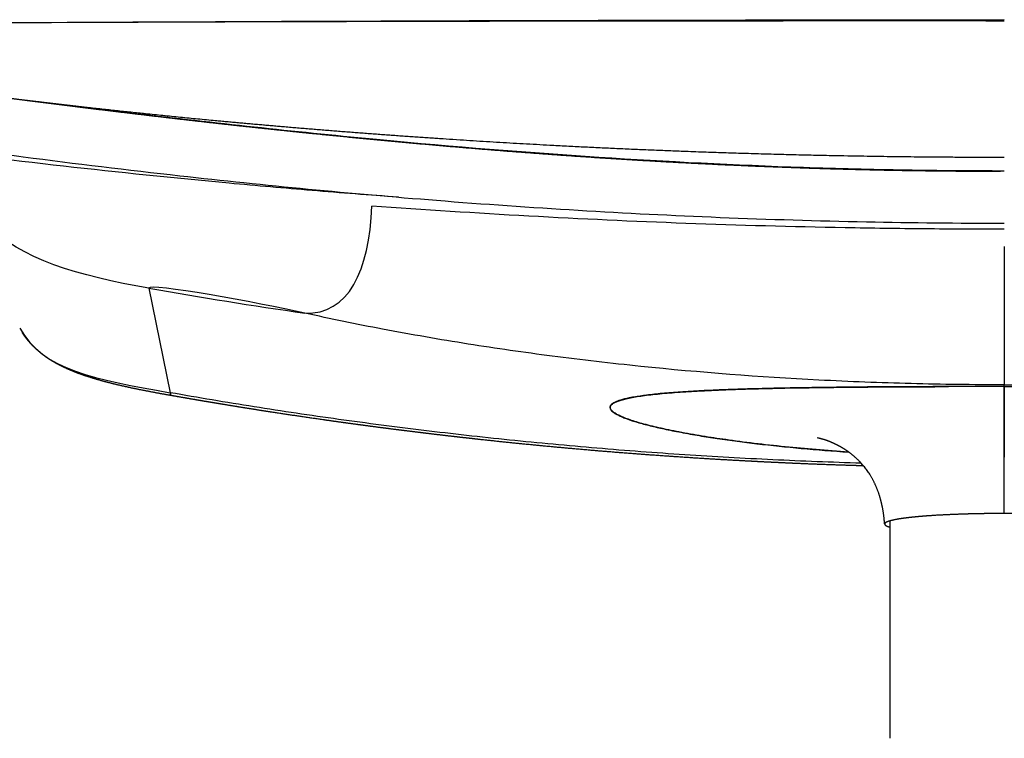
# Model space of a CAD drawing. Units: millimetres. Extents: x 0 to 1764, y 0 to 1947.
# Drawn here: x 1240 to 1434, y 1509 to 1651 of the extents above; entities that cross this region are included whole.
import ezdxf

# ---------------------------------------------------------------- set-up
doc = ezdxf.new("R2010")
doc.units = ezdxf.units.MM
doc.header["$MEASUREMENT"] = 0
for name, color, linetype, true_color in [('Predeterminado$Asiento', 7, 'Continuous', 0x000000), ('Predeterminado$Asiento termopolimero', 1, 'Continuous', 0xff0000), ('Predeterminado$Metal', 252, 'Continuous', 0x696969)]:
    doc.layers.add(name, color=color, linetype=linetype, true_color=true_color)

msp = doc.modelspace()

# ---------------------------------------------------------------- linework, layer by layer
at = {"layer": 'Predeterminado$Asiento', "color": 1}
for points, knots in [([(1208.23, 1650.47), (1244.68, 1650.67), (1281.26, 1650.82), (1356.56, 1650.99), (1395.29, 1651.02), (1434.16, 1651)], [0.0243687, 0.0243687, 0.0243687, 0.0243687, 0.5000639, 0.5000639, 1, 1, 1, 1]), ([(1213.4, 1650.5), (1247.76, 1650.69), (1282.54, 1650.85), (1356.23, 1651.1), (1395.2, 1651.18), (1434.16, 1651.2)], [0.0473887, 0.0473887, 0.0473887, 0.0473887, 0.5000242, 0.5000242, 1, 1, 1, 1])]:
    msp.add_open_spline(points, degree=3, knots=knots, dxfattribs=at)
at = {"layer": 'Predeterminado$Asiento termopolimero'}
for centre, radius, start, end in [((1433.83, 3284.53), 1661.81, 265.97744, 266.02143), ((1433.79, 3284.47), 1661.75, 265.98056, 266.02455)]:
    msp.add_arc(centre, radius, start, end, dxfattribs=at)
for points, weights, knots in [([(1182.88, 1641.35), (1183.08, 1641.42), (1183.28, 1641.49), (1183.49, 1641.54), (1183.68, 1641.58), (1183.86, 1641.62), (1184.05, 1641.64), (1184.25, 1641.67), (1184.45, 1641.69), (1184.64, 1641.7), (1184.86, 1641.72), (1185.08, 1641.73), (1185.3, 1641.74), (1185.76, 1641.76), (1186.28, 1641.76), (1186.89, 1641.74), (1187.56, 1641.72), (1188.24, 1641.69), (1188.91, 1641.65), (1189.73, 1641.6), (1190.56, 1641.54), (1191.38, 1641.47), (1192.33, 1641.4), (1193.29, 1641.31), (1194.24, 1641.21), (1195.31, 1641.11), (1196.38, 1641), (1197.45, 1640.88), (1198.61, 1640.75), (1199.78, 1640.62), (1200.94, 1640.48), (1202.18, 1640.33), (1203.42, 1640.18), (1204.65, 1640.03), (1205.95, 1639.87), (1207.24, 1639.7), (1208.54, 1639.54), (1208.87, 1639.49), (1209.2, 1639.45), (1209.53, 1639.41), (1209.86, 1639.36), (1210.19, 1639.32), (1210.53, 1639.28), (1210.86, 1639.23), (1211.2, 1639.19), (1211.54, 1639.14), (1211.87, 1639.1), (1212.21, 1639.06), (1212.55, 1639.01), (1212.89, 1638.97), (1213.23, 1638.92), (1213.57, 1638.88), (1213.91, 1638.83), (1214.25, 1638.79), (1214.59, 1638.74), (1214.94, 1638.69), (1215.28, 1638.65), (1215.62, 1638.6), (1215.97, 1638.56), (1216.31, 1638.51), (1216.66, 1638.46), (1217, 1638.42), (1217.35, 1638.37), (1217.69, 1638.32), (1218.03, 1638.28), (1218.38, 1638.23), (1218.72, 1638.19), (1219.07, 1638.14), (1219.41, 1638.09), (1219.75, 1638.05), (1220.1, 1638), (1220.44, 1637.95), (1220.78, 1637.91), (1221.13, 1637.86), (1221.47, 1637.81), (1221.82, 1637.77), (1222.16, 1637.72), (1222.51, 1637.68), (1222.85, 1637.63), (1223.19, 1637.58), (1223.54, 1637.54), (1223.88, 1637.49), (1224.23, 1637.45), (1224.57, 1637.4), (1224.91, 1637.35), (1226.29, 1637.17), (1227.67, 1636.99), (1229.04, 1636.81), (1230.42, 1636.63), (1231.8, 1636.45), (1233.18, 1636.27), (1238.69, 1635.55), (1244.2, 1634.84), (1249.72, 1634.15), (1255.24, 1633.47), (1260.77, 1632.8), (1266.29, 1632.15), (1269.06, 1631.82), (1271.83, 1631.5), (1274.59, 1631.19), (1277.36, 1630.87), (1280.13, 1630.56), (1282.9, 1630.26), (1285.67, 1629.96), (1288.44, 1629.66), (1291.22, 1629.37), (1293.99, 1629.07), (1296.76, 1628.79), (1299.54, 1628.51), (1310.65, 1627.39), (1321.77, 1626.37), (1332.9, 1625.47), (1344.04, 1624.58), (1355.2, 1623.8), (1366.36, 1623.18), (1377.53, 1622.55), (1388.7, 1622.07), (1399.88, 1621.74), (1411.07, 1621.41), (1422.25, 1621.25), (1433.44, 1621.24)], [1, 0.998117014168, 0.998117014168, 1, 0.999285684928, 0.999285684928, 1, 0.999681685204, 0.999681685204, 1, 0.999836112936, 0.999836112936, 1, 1, 1, 1, 0.99989809141, 0.99989809141, 1, 0.999957342116, 0.999957342116, 1, 0.999979475083, 0.999979475083, 1, 0.999989213431, 0.999989213431, 1, 0.999994409581, 0.999994409581, 1, 0.999997020238, 0.999997020238, 1, 0.99999840297, 0.99999840297, 1, 1, 1, 1, 1, 1, 1, 1, 1, 1, 1, 1, 1, 1, 1, 1, 1, 1, 1, 1, 1, 1, 1, 1, 1, 1, 1, 1, 1, 1, 1, 1, 1, 1, 1, 1, 1, 1, 1, 1, 1, 1, 1, 1, 1, 1, 1, 1, 1, 0.999999881805, 0.999999881805, 1, 0.999999883039, 0.999999883039, 1, 0.999996954395, 0.999996954395, 1, 0.999996081422, 0.999996081422, 1, 0.999998833454, 0.999998833454, 1, 0.999998674484, 0.999998674484, 1, 0.999998531296, 0.999998531296, 1, 0.999998340125, 0.999998340125, 1, 1, 1, 1, 1, 1, 1, 0.999939556326, 0.999939556326, 1, 0.999931703128, 0.999931703128, 1], [0, 0, 0, 0, 0.641087, 0.641087, 0.641087, 1.214625, 1.214625, 1.214625, 1.805769, 1.805769, 1.805769, 2.460608, 2.460608, 2.460608, 6.806355, 6.806355, 6.806355, 8.832237, 8.832237, 8.832237, 11.304406, 11.304406, 11.304406, 14.17888, 14.17888, 14.17888, 17.405531, 17.405531, 17.405531, 20.920675, 20.920675, 20.920675, 24.660967, 24.660967, 24.660967, 28.575678, 28.575678, 28.575678, 29.621243, 29.621243, 29.621243, 30.667763, 30.667763, 30.667763, 31.714999, 31.714999, 31.714999, 32.762837, 32.762837, 32.762837, 33.811712, 33.811712, 33.811712, 34.861658, 34.861658, 34.861658, 35.912066, 35.912066, 35.912066, 36.962425, 36.962425, 36.962425, 38.010492, 38.010492, 38.010492, 39.05562, 39.05562, 39.05562, 40.099619, 40.099619, 40.099619, 41.144139, 41.144139, 41.144139, 42.189246, 42.189246, 42.189246, 43.234062, 43.234062, 43.234062, 44.278771, 44.278771, 44.278771, 45.323599, 45.323599, 45.323599, 49.490352, 49.490352, 49.490352, 53.656078, 53.656078, 53.656078, 70.331803, 70.331803, 70.331803, 87.028532, 87.028532, 87.028532, 95.38352, 95.38352, 95.38352, 103.743063, 103.743063, 103.743063, 112.106663, 112.106663, 112.106663, 120.473874, 120.473874, 120.473874, 154.003577, 154.003577, 154.003577, 187.555324, 187.555324, 187.555324, 221.111827, 221.111827, 221.111827, 254.671828, 254.671828, 254.671828, 254.671828]), ([(1237.31, 1635.73), (1239.46, 1635.46), (1243.92, 1634.92), (1252.92, 1633.88), (1264.47, 1632.62), (1278.22, 1631.26), (1287.43, 1630.44), (1291.93, 1630.05), (1297.11, 1629.61), (1302.3, 1629.19), (1307.48, 1628.8), (1312.75, 1628.4), (1323.29, 1627.65), (1344.38, 1626.35), (1370.77, 1625.11), (1402.45, 1624.22), (1423.59, 1624.02), (1434.16, 1624.02)], [1, 1, 1, 1, 1, 1, 1, 1, 0.999992280323, 0.999992280323, 1, 1, 1, 1, 1, 1, 1, 1], [0, 0, 0, 0, 6.512999, 13.465875, 27.180426, 41.359738, 54.91735, 54.91735, 54.91735, 70.520299, 70.520299, 70.520299, 86.378372, 102.223492, 133.91231, 165.606502, 197.321937, 197.321937, 197.321937, 197.321937])]:
    msp.add_rational_spline(points, weights, degree=3, knots=knots, dxfattribs=at)
for points, knots in [([(1434.16, 1621.28), (1427.69, 1621.28), (1414.46, 1621.39), (1387.74, 1622.07), (1353.09, 1623.81), (1309.57, 1627.34), (1279.59, 1630.58), (1263.99, 1632.42)], [0, 0, 0, 0, 19.429648, 39.690741, 80.168535, 123.512758, 170.641132, 170.641132, 170.641132, 170.641132]), ([(1182.35, 1631.03), (1182.44, 1631.05), (1182.65, 1631.09), (1183.17, 1631.14), (1183.99, 1631.16), (1185.19, 1631.14), (1186.68, 1631.05), (1188.46, 1630.91), (1191.45, 1630.63), (1195.25, 1630.19), (1200.04, 1629.59), (1204.85, 1628.95), (1209.19, 1628.35), (1213.41, 1627.76), (1216.75, 1627.28), (1221.13, 1626.67), (1228.74, 1625.61), (1245.82, 1623.33), (1277.79, 1619.46), (1323.66, 1615.04), (1368.92, 1612.29), (1406.35, 1611.16), (1425.08, 1610.97), (1434.16, 1610.97)], [0, 0, 0, 0, 0.296933, 0.636289, 1.564571, 2.747969, 4.228761, 6.045399, 8.106522, 13.243092, 17.508985, 22.588806, 27.800901, 30.667663, 35.380773, 37.912013, 43.929984, 58.427451, 89.613074, 140.527346, 196.672544, 225.615395, 252.862388, 252.862388, 252.862388, 252.862388]), ([(1314.44, 1616.11), (1308.75, 1616.52), (1297.59, 1617.38), (1275.53, 1619.32), (1237.11, 1623.27), (1204.26, 1627.65), (1182.35, 1631.03)], [0, 0, 0, 0, 17.131896, 33.577805, 66.446906, 132.974022, 132.974022, 132.974022, 132.974022]), ([(1434.16, 1609.76), (1428.92, 1609.76), (1418.43, 1609.81), (1397.46, 1610.1), (1361.01, 1611.11), (1329.83, 1612.84), (1309.16, 1614.36)], [0, 0, 0, 0, 15.73202, 31.465075, 62.923403, 125.11513, 125.11513, 125.11513, 125.11513])]:
    msp.add_open_spline(points, degree=3, knots=knots, dxfattribs=at)
at = {"layer": 'Predeterminado$Metal'}
for p, q in [((1265.15, 1598.11), (1269.36, 1577.44)), ((1434.12, 1578.67), (1434.12, 1579.01)), ((1434.12, 1578.48), (1434.12, 1564.82)), ((1434.12, 1564.69), (1434.13, 1564.69)), ((1434.12, 1564.58), (1434.13, 1564.58)), ((1411.64, 1509.12), (1411.64, 1552.13))]:
    msp.add_line(p, q, dxfattribs=at)
for centre, radius, start, end in [((1430.51, 2533.99), 950.38, 259.97997, 261.86069), ((2062.16, 1564.28), 628.04, 179.81401, 179.96185), ((806.08, 1564.28), 628.04, 0.03815, 0.18599)]:
    msp.add_arc(centre, radius, start, end, dxfattribs=at)
for points in [[(1295.95, 1593.19), (1304.5, 1592.8), (1308.75, 1601.51), (1309.16, 1614.36)], [(1265.15, 1598.11), (1251.3, 1600.56), (1239.53, 1603.76), (1233.16, 1610.92)], [(1295.95, 1593.19), (1286.89, 1595.21), (1264.92, 1599.25), (1265.15, 1598.11)], [(1239.6, 1590.21), (1244.17, 1581.94), (1254.45, 1580.07), (1269.36, 1577.44)], [(1434.12, 1553.57), (1434.11, 1575.45), (1434.11, 1576.14), (1434.12, 1578.67)], [(1434.12, 1554.58), (1434.13, 1575.47), (1434.14, 1576.18), (1434.12, 1578.67)], [(1269.36, 1577.44), (1269.42, 1577.1), (1269.37, 1576.91), (1269.23, 1576.94)], [(1434.12, 1564.69), (1434.12, 1564.72), (1434.12, 1564.74), (1434.12, 1564.76)], [(1434.12, 1564.69), (1434.12, 1564.72), (1434.12, 1564.74), (1434.12, 1564.76)]]:
    msp.add_open_spline(points, degree=3, dxfattribs=at)
for points, knots in [([(1434.12, 1606.38), (1434.12, 1605.86), (1434.12, 1605.36), (1434.12, 1604.86), (1434.12, 1590.69), (1434.12, 1580.18), (1434.12, 1579.01)], [0.706012, 0.706012, 0.706012, 0.706012, 1.980635, 1.980635, 1.980635, 35.447208, 35.447208, 35.447208, 35.447208]), ([(1434.12, 1579.01), (1427.99, 1579.01), (1415.79, 1579.17), (1391.83, 1580.09), (1368.18, 1581.89), (1345.1, 1584.57), (1328.09, 1587.01), (1311.79, 1589.84), (1301.06, 1592.04), (1295.95, 1593.19)], [0, 0, 0, 0, 18.384799, 36.606088, 71.913414, 89.543339, 106.282811, 123.466761, 139.16082, 139.16082, 139.16082, 139.16082]), ([(1434.12, 1579.01), (1440.25, 1579.01), (1452.45, 1579.17), (1476.41, 1580.09), (1500.06, 1581.89), (1523.14, 1584.57), (1540.15, 1587.01), (1556.45, 1589.84), (1567.18, 1592.04), (1572.29, 1593.19)], [0, 0, 0, 0, 18.384799, 36.606088, 71.913414, 89.543339, 106.282811, 123.466761, 139.16082, 139.16082, 139.16082, 139.16082]), ([(1434.12, 1578.67), (1427.3, 1578.67), (1417.58, 1578.65), (1405.21, 1578.57), (1397.36, 1578.48), (1390.38, 1578.36), (1384.37, 1578.22), (1379.1, 1578.05), (1374.46, 1577.85), (1370.33, 1577.61), (1366.72, 1577.33), (1363.66, 1577.01), (1361.4, 1576.68), (1359.88, 1576.39), (1358.94, 1576.17), (1358.2, 1575.96), (1357.56, 1575.73), (1357.04, 1575.49), (1356.64, 1575.24), (1356.42, 1575.02), (1356.29, 1574.82), (1356.23, 1574.63), (1356.24, 1574.37), (1356.38, 1574.08), (1356.64, 1573.78), (1357.01, 1573.49), (1357.5, 1573.19), (1358.1, 1572.88), (1358.82, 1572.57), (1360, 1572.11), (1361.79, 1571.54), (1364.23, 1570.89), (1367.11, 1570.23), (1370.36, 1569.58), (1373.86, 1568.96), (1378.87, 1568.18), (1385.57, 1567.29), (1394.24, 1566.39), (1400.29, 1565.92), (1403.42, 1565.7)], [0, 0, 0, 0, 20.448533, 29.159681, 37.128153, 43.992362, 50.094749, 55.174995, 59.824076, 64.007291, 67.597242, 70.693193, 73.209982, 74.459777, 75.335887, 76.102324, 76.760271, 77.374826, 77.816381, 78.172222, 78.325009, 78.501283, 78.777011, 79.087553, 79.46845, 79.93948, 80.510554, 81.186607, 81.970225, 82.86225, 84.971272, 87.594303, 90.461728, 93.816209, 97.553704, 101.121257, 109.024985, 117.833628, 127.247132, 127.247132, 127.247132, 127.247132]), ([(1403.42, 1565.71), (1399.04, 1566), (1394.84, 1566.36), (1386.65, 1567.19), (1382.71, 1567.66), (1379.12, 1568.17), (1377.57, 1568.39), (1374.48, 1568.86), (1370.06, 1569.64), (1366.08, 1570.46), (1363.17, 1571.17), (1361.19, 1571.75), (1359.95, 1572.16), (1358.89, 1572.56), (1358.01, 1572.95), (1357.32, 1573.33), (1356.85, 1573.67), (1356.56, 1573.95), (1356.38, 1574.21), (1356.32, 1574.41), (1356.32, 1574.53), (1356.32, 1574.63), (1356.37, 1574.85), (1356.64, 1575.17), (1357.09, 1575.47), (1357.71, 1575.76), (1358.51, 1576.03), (1359.5, 1576.28), (1360.66, 1576.52), (1362, 1576.75), (1363.51, 1576.96), (1365.86, 1577.23), (1369.21, 1577.52), (1373.87, 1577.82), (1377.24, 1577.96), (1379.12, 1578.04), (1380.42, 1578.09), (1383.11, 1578.18), (1389, 1578.33), (1397.54, 1578.49), (1409.53, 1578.6), (1418.31, 1578.64), (1423.14, 1578.65)], [66.330115, 66.330115, 66.330115, 66.330115, 80.676372, 80.676372, 96.015147, 96.015147, 96.015147, 100.711975, 105.392742, 109.469086, 112.90484, 114.374926, 115.675089, 116.804862, 117.764869, 118.557128, 119.187703, 119.494721, 119.755787, 120.120861, 120.120861, 120.120861, 120.397903, 120.804033, 121.332979, 122.014101, 122.859978, 123.874983, 125.061293, 126.419541, 127.948239, 129.643264, 133.522492, 138.026341, 143.651361, 143.651361, 143.651361, 147.563069, 151.713586, 161.331422, 173.196627, 187.680735, 187.680735, 187.680735, 187.680735]), ([(1434.12, 1578.67), (1440.94, 1578.67), (1450.66, 1578.65), (1463.03, 1578.57), (1470.88, 1578.48), (1477.86, 1578.36), (1483.87, 1578.22), (1489.15, 1578.05), (1493.78, 1577.85), (1497.91, 1577.61), (1501.53, 1577.33), (1504.58, 1577.01), (1506.84, 1576.68), (1508.36, 1576.39), (1509.3, 1576.17), (1510.04, 1575.96), (1510.68, 1575.73), (1511.2, 1575.49), (1511.6, 1575.24), (1511.83, 1575.02), (1511.95, 1574.82), (1512.01, 1574.63), (1512.01, 1574.37), (1511.86, 1574.08), (1511.6, 1573.78), (1511.23, 1573.49), (1510.74, 1573.19), (1510.14, 1572.88), (1509.42, 1572.57), (1508.24, 1572.11), (1506.46, 1571.54), (1504.01, 1570.89), (1501.13, 1570.23), (1497.88, 1569.58), (1494.38, 1568.96), (1489.37, 1568.18), (1482.67, 1567.29), (1474, 1566.39), (1467.95, 1565.92), (1464.82, 1565.7)], [0, 0, 0, 0, 20.448533, 29.159681, 37.128153, 43.992362, 50.094749, 55.174995, 59.824076, 64.007291, 67.597242, 70.693193, 73.209982, 74.459777, 75.335887, 76.102324, 76.760271, 77.374826, 77.816381, 78.172222, 78.325009, 78.501283, 78.777011, 79.087553, 79.46845, 79.93948, 80.510554, 81.186607, 81.970225, 82.86225, 84.971272, 87.594303, 90.461728, 93.816209, 97.553704, 101.121257, 109.024985, 117.833628, 127.247132, 127.247132, 127.247132, 127.247132])]:
    msp.add_open_spline(points, degree=3, knots=knots, dxfattribs=at)
for points, weights, knots in [([(1269.23, 1576.94), (1267, 1577.33), (1264.65, 1577.77), (1262.45, 1578.22), (1260.6, 1578.61), (1258.64, 1579.05), (1256.8, 1579.53), (1255.49, 1579.88), (1254.17, 1580.26), (1252.87, 1580.69), (1251.76, 1581.05), (1250.68, 1581.45), (1249.6, 1581.91), (1248.64, 1582.32), (1247.7, 1582.77), (1246.79, 1583.27), (1245.93, 1583.75), (1245.11, 1584.27), (1244.34, 1584.85), (1243.58, 1585.41), (1242.87, 1586.02), (1242.22, 1586.69), (1241.9, 1587.02), (1241.59, 1587.36), (1241.3, 1587.72), (1241, 1588.08), (1240.72, 1588.45), (1240.46, 1588.83), (1240.34, 1589), (1240.23, 1589.16), (1240.13, 1589.33)], [1, 1, 1, 1, 1, 1, 1, 1, 1, 1, 1, 1, 1, 1, 1, 1, 1, 1, 1, 1, 1, 1, 0.999401028037, 0.999401028037, 1, 0.999378854786, 0.999378854786, 1, 0.999889490525, 0.999889490525, 1], [0, 0, 0, 0, 7.02406, 7.02406, 7.02406, 12.907086, 12.907086, 12.907086, 17.039974, 17.039974, 17.039974, 20.528222, 20.528222, 20.528222, 23.669254, 23.669254, 23.669254, 26.628247, 26.628247, 26.628247, 29.518776, 29.518776, 29.518776, 30.907985, 30.907985, 30.907985, 32.302563, 32.302563, 32.302563, 32.896332, 32.896332, 32.896332, 32.896332]), ([(1406.35, 1562.98), (1405.2, 1563.02), (1404.06, 1563.05), (1402.91, 1563.09), (1399.45, 1563.2), (1395.98, 1563.33), (1392.52, 1563.48), (1390.79, 1563.56), (1389.06, 1563.64), (1387.33, 1563.72), (1385.6, 1563.81), (1383.87, 1563.9), (1382.14, 1563.99), (1378.68, 1564.18), (1375.22, 1564.38), (1371.77, 1564.61), (1364.86, 1565.06), (1357.96, 1565.58), (1351.07, 1566.18), (1344.19, 1566.78), (1337.32, 1567.45), (1330.45, 1568.2), (1329.6, 1568.3), (1328.74, 1568.39), (1327.88, 1568.49), (1327.45, 1568.53), (1327.02, 1568.58), (1326.6, 1568.63), (1326.17, 1568.68), (1325.74, 1568.73), (1325.31, 1568.78), (1323.6, 1568.97), (1321.89, 1569.18), (1320.18, 1569.38), (1318.47, 1569.59), (1316.76, 1569.8), (1315.05, 1570.01), (1313.34, 1570.23), (1311.63, 1570.45), (1309.93, 1570.67), (1308.22, 1570.9), (1306.52, 1571.12), (1304.81, 1571.36), (1303.11, 1571.59), (1301.41, 1571.83), (1299.71, 1572.07), (1296.31, 1572.56), (1292.91, 1573.06), (1289.52, 1573.58), (1287.82, 1573.84), (1286.13, 1574.11), (1284.43, 1574.38), (1282.74, 1574.65), (1281.05, 1574.93), (1279.36, 1575.21), (1278.93, 1575.28), (1278.51, 1575.35), (1278.09, 1575.42), (1277.67, 1575.49), (1277.24, 1575.56), (1276.82, 1575.63), (1275.98, 1575.77), (1275.13, 1575.91), (1274.29, 1576.06), (1272.61, 1576.35), (1270.92, 1576.64), (1269.24, 1576.94)], [1, 0.999998938348, 0.999998938348, 1, 0.999990239436, 0.999990239436, 1, 0.999997548821, 0.999997548821, 1, 0.99999754228, 0.99999754228, 1, 0.999990143834, 0.999990143834, 1, 0.999960381242, 0.999960381242, 1, 0.999960004695, 0.999960004695, 1, 0.999999362787, 0.999999362787, 1, 1, 1, 1, 1, 1, 1, 0.999997562827, 0.999997562827, 1, 0.999997454345, 0.999997454345, 1, 0.999997481244, 0.999997481244, 1, 0.999997473008, 0.999997473008, 1, 0.99999743938, 0.99999743938, 1, 0.999989885303, 0.999989885303, 1, 0.99999745617, 0.99999745617, 1, 0.999997402048, 0.999997402048, 1, 1, 1, 1, 1, 1, 1, 0.999999361022, 0.999999361022, 1, 0.999997731502, 0.999997731502, 1], [0, 0, 0, 0, 3.435024, 3.435024, 3.435024, 13.834276, 13.834276, 13.834276, 19.032328, 19.032328, 19.032328, 24.228911, 24.228911, 24.228911, 34.617855, 34.617855, 34.617855, 55.373321, 55.373321, 55.373321, 76.091947, 76.091947, 76.091947, 78.679548, 78.679548, 78.679548, 79.980241, 79.980241, 79.980241, 81.28114, 81.28114, 81.28114, 86.450895, 86.450895, 86.450895, 91.617957, 91.617957, 91.617957, 96.781411, 96.781411, 96.781411, 101.941506, 101.941506, 101.941506, 107.098426, 107.098426, 107.098426, 117.400925, 117.400925, 117.400925, 122.546254, 122.546254, 122.546254, 127.688144, 127.688144, 127.688144, 128.989387, 128.989387, 128.989387, 130.290293, 130.290293, 130.290293, 132.858058, 132.858058, 132.858058, 137.98671, 137.98671, 137.98671, 137.98671]), ([(1398.37, 1568.22), (1398.01, 1568.33), (1397.64, 1568.42), (1397.27, 1568.51), (1397.26, 1568.51), (1397.25, 1568.51), (1397.25, 1568.51)], [1, 0.999828179619, 0.999828179619, 1, 1, 1, 1], [0, 0, 0, 0, 1.133158, 1.133158, 1.133158, 2.252962, 2.252962, 2.252962, 2.252962]), ([(1410.51, 1551.5), (1410.48, 1551.96), (1410.44, 1552.43), (1410.26, 1553.91), (1410.08, 1554.91), (1409.84, 1555.9), (1409.49, 1557.27), (1409.02, 1558.6), (1407.75, 1561.14), (1406.96, 1562.29), (1406.08, 1563.29), (1405.6, 1563.84), (1405.09, 1564.35), (1404.54, 1564.82), (1403.96, 1565.32), (1403.41, 1565.73), (1402.4, 1566.4), (1401.95, 1566.66), (1401.53, 1566.89), (1400.78, 1567.3), (1400.15, 1567.58), (1399.18, 1567.96), (1398.83, 1568.08), (1398.58, 1568.16), (1398.52, 1568.18), (1398.46, 1568.2), (1398.4, 1568.21), (1398.38, 1568.22), (1398.37, 1568.22), (1398.37, 1568.22)], [1, 1, 1, 1, 1, 1, 1, 1, 1, 1, 1, 0.998438996726, 0.998438996726, 1, 1, 1, 1, 1, 1, 1, 1, 1, 1, 1, 0.999976728232, 0.999976728232, 1, 1, 1, 1], [1.437545, 1.437545, 1.437545, 1.437545, 2.850186, 2.850186, 5.93861, 5.93861, 5.93861, 10.246548, 10.246548, 14.737938, 14.737938, 14.737938, 16.915597, 16.915597, 16.915597, 19.727957, 19.727957, 22.226755, 22.226755, 22.226755, 26.836716, 26.836716, 31.309696, 31.309696, 31.309696, 31.498582, 31.498582, 31.498582, 32.107552, 32.107552, 32.107552, 32.107552]), ([(1434.12, 1553.57), (1433.33, 1553.57), (1432.54, 1553.56), (1431.75, 1553.56), (1431.36, 1553.55), (1430.97, 1553.55), (1430.58, 1553.54), (1430.19, 1553.54), (1429.8, 1553.53), (1429.41, 1553.52), (1427.9, 1553.5), (1426.39, 1553.46), (1424.88, 1553.4), (1424.52, 1553.39), (1424.16, 1553.37), (1423.8, 1553.36), (1423.45, 1553.34), (1423.11, 1553.33), (1422.76, 1553.31), (1422.11, 1553.28), (1421.46, 1553.25), (1420.8, 1553.21), (1419.64, 1553.14), (1418.47, 1553.06), (1417.31, 1552.95), (1416.24, 1552.86), (1415.28, 1552.75), (1414.44, 1552.64), (1414.23, 1552.62), (1414.03, 1552.59), (1413.83, 1552.56), (1413.64, 1552.53), (1413.45, 1552.5), (1413.27, 1552.47), (1413.09, 1552.44), (1412.92, 1552.41), (1412.74, 1552.38), (1412.59, 1552.35), (1412.43, 1552.31), (1412.27, 1552.28), (1411.68, 1552.15), (1411.23, 1552.02), (1410.94, 1551.88), (1410.79, 1551.81), (1410.68, 1551.75), (1410.61, 1551.68), (1410.54, 1551.61), (1410.51, 1551.54), (1410.52, 1551.47), (1410.52, 1551.4), (1410.57, 1551.33), (1410.65, 1551.26), (1410.74, 1551.19), (1410.86, 1551.13), (1411.03, 1551.06), (1411.19, 1550.99), (1411.4, 1550.92), (1411.64, 1550.85)], [1, 0.999993628685, 0.999993628685, 1, 0.999998364887, 0.999998364887, 1, 0.999998320998, 0.999998320998, 1, 0.9999696929, 0.9999696929, 1, 0.999997726343, 0.999997726343, 1, 0.999997483136, 0.999997483136, 1, 0.999988408228, 0.999988408228, 1, 0.999929271922, 0.999929271922, 1, 1, 1, 1, 0.999981006554, 0.999981006554, 1, 0.999973770108, 0.999973770108, 1, 0.999962231997, 0.999962231997, 1, 0.9999430965, 0.9999430965, 1, 1, 1, 1, 1, 1, 1, 1, 1, 1, 1, 1, 1, 1, 1, 1, 1, 1, 1], [0, 0, 0, 0, 2.366208, 2.366208, 2.366208, 3.543362, 3.543362, 3.543362, 4.710031, 4.710031, 4.710031, 9.239904, 9.239904, 9.239904, 10.323409, 10.323409, 10.323409, 11.364223, 11.364223, 11.364223, 13.323321, 13.323321, 13.323321, 16.829691, 16.829691, 16.829691, 21.417027, 21.417027, 21.417027, 22.03161, 22.03161, 22.03161, 22.599912, 22.599912, 22.599912, 23.131661, 23.131661, 23.131661, 23.613957, 23.613957, 23.613957, 28.369554, 28.369554, 28.369554, 30.740246, 30.740246, 30.740246, 33.11095, 33.11095, 33.11095, 35.484581, 35.484581, 35.484581, 37.862356, 37.862356, 37.862356, 40.300369, 40.300369, 40.300369, 40.300369]), ([(1456.68, 1550.88), (1456.86, 1550.93), (1457.04, 1550.99), (1457.22, 1551.06), (1457.38, 1551.13), (1457.5, 1551.19), (1457.59, 1551.26), (1457.67, 1551.33), (1457.72, 1551.4), (1457.73, 1551.47), (1457.73, 1551.54), (1457.7, 1551.61), (1457.63, 1551.68), (1457.56, 1551.75), (1457.45, 1551.81), (1457.31, 1551.88), (1457.01, 1552.02), (1456.56, 1552.15), (1455.97, 1552.28), (1455.81, 1552.31), (1455.66, 1552.35), (1455.5, 1552.38), (1455.32, 1552.41), (1455.15, 1552.44), (1454.97, 1552.47), (1454.79, 1552.5), (1454.6, 1552.53), (1454.41, 1552.56), (1454.21, 1552.59), (1454.01, 1552.62), (1453.8, 1552.64), (1452.97, 1552.75), (1452, 1552.86), (1450.93, 1552.95), (1449.77, 1553.06), (1448.6, 1553.14), (1447.44, 1553.21), (1446.79, 1553.25), (1446.13, 1553.28), (1445.48, 1553.31), (1445.13, 1553.33), (1444.79, 1553.34), (1444.44, 1553.36), (1444.08, 1553.37), (1443.72, 1553.39), (1443.36, 1553.4), (1441.85, 1553.46), (1440.34, 1553.5), (1438.83, 1553.52), (1438.44, 1553.53), (1438.05, 1553.54), (1437.66, 1553.54), (1437.27, 1553.55), (1436.88, 1553.55), (1436.49, 1553.56), (1435.7, 1553.56), (1434.91, 1553.57), (1434.12, 1553.57)], [1, 0.998921522498, 0.998921522498, 1, 1, 1, 1, 1, 1, 1, 1, 1, 1, 1, 1, 1, 1, 1, 1, 0.9999430965, 0.9999430965, 1, 0.999962231997, 0.999962231997, 1, 0.999973770108, 0.999973770108, 1, 0.999981006554, 0.999981006554, 1, 1, 1, 1, 0.999929271922, 0.999929271922, 1, 0.999988408228, 0.999988408228, 1, 0.999997483136, 0.999997483136, 1, 0.999997726343, 0.999997726343, 1, 0.9999696929, 0.9999696929, 1, 0.999998320998, 0.999998320998, 1, 0.999998364887, 0.999998364887, 1, 0.999993628686, 0.999993628686, 1], [0, 0, 0, 0, 0.56203, 0.56203, 0.56203, 2.939804, 2.939804, 2.939804, 5.313436, 5.313436, 5.313436, 7.684139, 7.684139, 7.684139, 10.054832, 10.054832, 10.054832, 14.810428, 14.810428, 14.810428, 15.292725, 15.292725, 15.292725, 15.824474, 15.824474, 15.824474, 16.392775, 16.392775, 16.392775, 17.007359, 17.007359, 17.007359, 21.594694, 21.594694, 21.594694, 25.101064, 25.101064, 25.101064, 27.060163, 27.060163, 27.060163, 28.100977, 28.100977, 28.100977, 29.184482, 29.184482, 29.184482, 33.714354, 33.714354, 33.714354, 34.881024, 34.881024, 34.881024, 36.058177, 36.058177, 36.058177, 38.424386, 38.424386, 38.424386, 38.424386])]:
    msp.add_rational_spline(points, weights, degree=3, knots=knots, dxfattribs=at)
msp.add_rational_spline([(1405.89, 1563.51), (1336.63, 1565.55), (1269.36, 1577.44)], [0.985713817705, 0.987778112897, 1], degree=2, dxfattribs=at)

doc.saveas('drawing.dxf')
